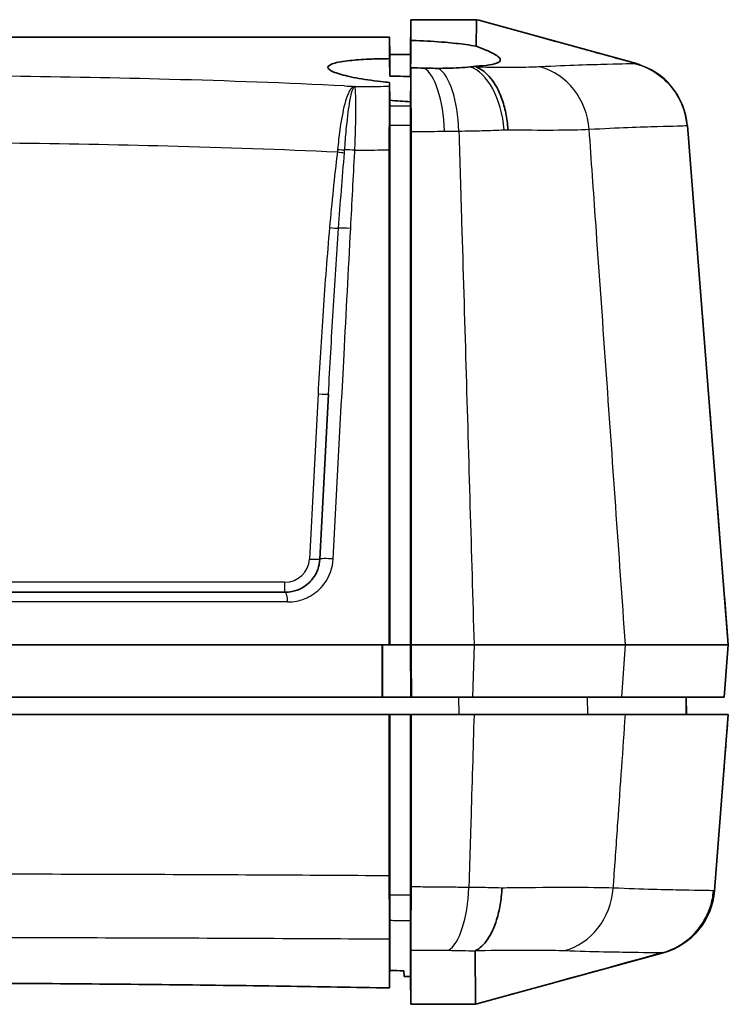
# Model space of a CAD drawing. Units: millimetres. Extents: x 0 to 2180, y 0 to 422.
# Drawn here: x 600 to 620, y 349 to 378 of the extents above; entities that cross this region are included whole.
import ezdxf

# ---------------------------------------------------------------- set-up
doc = ezdxf.new("R2010")
doc.units = ezdxf.units.MM
doc.layers.add('Visible (ISO)', color=7, linetype='Continuous', lineweight=35)
doc.layers.add('Visible Narrow (ISO)', color=7, linetype='Continuous', lineweight=25)

msp = doc.modelspace()

# ---------------------------------------------------------------- linework, layer by layer
at = {"layer": 'Visible (ISO)'}
for p, q in [((611.3278, 376.6822), (611.3366, 377.6822)), ((613.2142, 377.6822), (611.3366, 377.6822)), ((613.2145, 377.6822), (613.2142, 377.6822)), ((613.2799, 377.6641), (613.2145, 377.6822)), ((617.7951, 376.4242), (613.2795, 377.6643)), ((610.7252, 377.1822), (579.634, 377.1822)), ((610.7252, 377.1822), (610.7296, 376.6822)), ((610.7296, 376.0616), (610.7252, 376.5661)), ((610.7296, 376.0616), (610.7296, 376.6822)), ((611.3367, 376.3105), (611.3367, 376.2906)), ((611.3287, 375.0393), (611.3368, 375.9677)), ((610.7252, 375.8843), (610.7296, 375.3763)), ((611.335, 375.6244), (611.3266, 374.6643)), ((610.7296, 375.2015), (610.7296, 375.3763)), ((611.3278, 375.259), (611.3278, 375.2944)), ((611.3278, 375.259), (611.3278, 375.2073)), ((611.3278, 375.259), (611.3278, 375.2073)), ((611.3293, 374.9765), (611.3293, 374.9765)), ((611.3296, 375.0063), (611.3296, 375.0064)), ((610.7296, 374.6584), (610.7296, 359.7822)), ((620.4296, 359.7822), (619.2595, 374.6497)), ((608.9771, 366.9592), (608.7293, 362.2299)), ((582.6286, 361.2822), (607.7306, 361.2822)), ((611.3266, 360.2822), (611.3266, 359.7822)), ((610.7178, 359.7822), (579.6414, 359.7822)), ((610.5266, 358.2822), (610.5266, 359.7822)), ((610.7178, 359.7822), (610.7296, 359.7822)), ((610.7296, 359.7822), (611.3266, 359.7822)), ((611.3266, 359.7822), (611.3428, 359.7822)), ((611.3397, 358.2822), (611.3266, 359.7822)), ((613.1466, 359.7822), (611.3428, 359.7822)), ((613.1467, 359.7822), (617.4832, 359.7822)), ((620.4254, 359.7822), (617.4832, 359.7822)), ((620.3115, 358.2822), (620.4296, 359.7822)), ((620.4254, 359.7822), (620.4296, 359.7822)), ((579.8444, 358.2822), (610.5148, 358.2822)), ((610.5148, 358.2822), (610.5266, 358.2822)), ((610.5266, 358.2822), (611.3397, 358.2822)), ((611.3397, 358.2822), (611.3534, 358.2822)), ((613.1043, 358.2822), (611.3534, 358.2822)), ((613.1043, 358.2822), (617.3768, 358.2822)), ((620.3074, 358.2822), (617.3768, 358.2822)), ((619.2296, 357.7822), (619.2252, 358.2822)), ((620.3074, 358.2822), (620.3115, 358.2822)), ((610.7178, 357.7822), (579.6414, 357.7822)), ((610.7178, 357.7822), (610.7296, 357.7822)), ((611.3266, 357.7822), (610.7296, 357.7822)), ((610.7296, 357.7822), (610.7296, 352.61)), ((611.3266, 357.7822), (611.3428, 357.7822)), ((613.1466, 357.7822), (611.3428, 357.7822)), ((617.4832, 357.7822), (613.1466, 357.7822)), ((620.4254, 357.7822), (617.4832, 357.7822)), ((620.0322, 352.7335), (620.4296, 357.7822)), ((620.4296, 357.7822), (620.4254, 357.7822)), ((611.3266, 352.6056), (611.3347, 351.6796)), ((611.3291, 352.1279), (611.3361, 351.3326)), ((611.33, 352.2165), (611.33, 352.2166)), ((611.3302, 352.1989), (611.3302, 352.199)), ((610.7296, 351.8878), (610.7296, 350.45)), ((618.5679, 350.9599), (613.2264, 349.493)), ((611.1401, 350.2823), (611.1345, 350.4424)), ((611.1401, 350.2823), (611.3278, 350.2823)), ((611.3348, 349.4822), (611.3278, 350.2823)), ((613.1872, 349.4822), (611.3348, 349.4822)), ((613.1874, 349.4822), (613.1872, 349.4822)), ((613.2266, 349.4931), (613.1874, 349.4822))]:
    msp.add_line(p, q, dxfattribs=at)
msp.add_arc((618.0383, 352.8885), 2, 285.35578, 355.5, dxfattribs=at)
for points in [[(611.3366, 377.6822), (611.3366, 377.6413), (611.3366, 377.4495), (611.3366, 377.1081)], [(611.3366, 377.1081), (611.3366, 377.1012), (611.3366, 377.0943), (611.3366, 377.0873)], [(610.7296, 376.6822), (610.9291, 376.6822), (611.1285, 376.6822), (611.3278, 376.6822)], [(611.3278, 376.6822), (611.3278, 376.6409), (611.3278, 376.4468), (611.3278, 376.1009)], [(611.3278, 376.6822), (611.3278, 376.6409), (611.3278, 376.4468), (611.3278, 376.1009)], [(611.3365, 376.1979), (611.3363, 376.1575), (611.3365, 376.1078), (611.3375, 376.0493)], [(611.3367, 376.276), (611.3367, 376.2558), (611.3366, 376.2298), (611.3365, 376.1979)], [(611.7147, 376.2949), (611.5893, 376.2984), (611.4629, 376.3037), (611.3367, 376.3105)], [(611.3367, 376.2906), (611.3367, 376.2861), (611.3367, 376.2813), (611.3367, 376.276)], [(613.1977, 376.3507), (613.147, 376.3439), (613.0941, 376.3376), (613.039, 376.3319)], [(613.1976, 376.3424), (613.1976, 376.3452), (613.1977, 376.348), (613.1977, 376.3507)], [(611.3278, 376.0789), (611.3278, 376.0863), (611.3278, 376.0936), (611.3278, 376.1009)], [(611.3347, 376.0787), (611.3324, 376.0788), (611.3301, 376.0788), (611.3278, 376.0789)], [(611.3375, 376.0493), (611.3366, 375.993), (611.3365, 375.9438), (611.3377, 375.9357)], [(610.7252, 375.8843), (610.7252, 375.8458), (610.7251, 375.8065), (610.7251, 375.7663)], [(610.7296, 375.3763), (610.9244, 375.3574), (611.1255, 375.3421), (611.3281, 375.331)], [(610.731, 374.9702), (610.7305, 375.017), (610.7301, 375.0638), (610.7296, 375.1106)], [(610.7178, 357.7822), (610.7178, 356.2416), (610.7178, 354.701), (610.7178, 353.1604)], [(610.7296, 352.0131), (610.7302, 352.0743), (610.7308, 352.1354), (610.7314, 352.1966)], [(611.3368, 351.2497), (611.3351, 351.1739), (611.3348, 351.1146), (611.3349, 351.0724)], [(611.3349, 351.037), (611.3349, 350.074), (611.3348, 349.5528), (611.3348, 349.4822)], [(611.3349, 351.0724), (611.3349, 351.0588), (611.3349, 351.047), (611.3349, 351.037)], [(610.7296, 350.45), (610.7281, 350.2834), (610.7267, 350.1168), (610.7252, 349.9502)], [(611.1345, 350.4424), (610.9999, 350.4449), (610.8649, 350.4475), (610.7296, 350.45)]]:
    msp.add_open_spline(points, degree=3, dxfattribs=at)
for points, knots in [([(613.2142, 377.6822), (613.214, 377.6544), (613.2136, 377.5568), (613.2117, 377.3048), (613.2108, 377.2019), (613.2088, 377.0307), (613.2081, 376.9771), (613.2072, 376.9204)], [0.00960705, 0.00960705, 0.00960705, 0.00960705, 0.58973077, 0.58973077, 0.88469848, 0.88469848, 1.00790632, 1.00790632, 1.00790632, 1.00790632]), ([(610.7252, 377.1822), (610.7252, 377.1414), (610.7252, 376.9503), (610.7252, 376.5957), (610.7252, 376.581), (610.7252, 376.5661)], [-1.75561956, -1.75561956, -1.75561956, -1.75561956, -0.87805984, -0.87805984, -0.84082712, -0.84082712, -0.84082712, -0.84082712]), ([(611.3278, 376.0789), (611.329, 376.2103), (611.3301, 376.3417), (611.3316, 376.5098), (611.3319, 376.5464), (611.3322, 376.5831), (611.3337, 376.7512), (611.3352, 376.9193), (611.3366, 377.0873)], [0, 0, 0, 0, 0.03942091, 0.03942091, 0.0504298, 0.0504298, 0.0504298, 0.10085345, 0.10085345, 0.10085345, 0.10085345]), ([(611.3366, 377.0873), (611.388, 377.0859), (611.4393, 377.0843), (611.7747, 377.0723), (612.0535, 377.0562), (612.5274, 377.0162), (612.726, 376.9945), (613.014, 376.9541), (613.1146, 376.9378), (613.2072, 376.9204)], [0.51772637, 0.51772637, 0.51772637, 0.51772637, 0.53316162, 0.53316162, 0.61863886, 0.61863886, 0.68764156, 0.68764156, 0.72875883, 0.72875883, 0.72875883, 0.72875883]), ([(613.2072, 376.9204), (613.3435, 376.8716), (613.4629, 376.8243), (613.7202, 376.7082), (613.8258, 376.644), (613.8899, 376.5673), (613.8989, 376.5473), (613.8985, 376.5147), (613.8934, 376.5016), (613.8732, 376.477), (613.8581, 376.4654), (613.8109, 376.44), (613.7748, 376.4268), (613.6477, 376.3933), (613.5367, 376.3764), (613.3374, 376.3588), (613.2699, 376.3542), (613.1977, 376.3507)], [0.04216793, 0.04216793, 0.04216793, 0.04216793, 0.10411112, 0.10411112, 0.20225866, 0.20225866, 0.2401651, 0.2401651, 0.26822043, 0.26822043, 0.29623713, 0.29623713, 0.33421345, 0.33421345, 0.40371155, 0.40371155, 0.43535244, 0.43535244, 0.43535244, 0.43535244]), ([(610.7252, 376.5661), (610.6478, 376.5657), (610.5715, 376.5648), (610.3423, 376.5604), (610.1946, 376.5553), (609.8566, 376.5378), (609.6777, 376.5233), (609.3248, 376.4805), (609.1731, 376.4497), (608.9807, 376.3762), (608.9444, 376.334), (608.9965, 376.2431), (609.0834, 376.1953), (609.3613, 376.1019), (609.5445, 376.0571), (609.9761, 375.9762), (610.2172, 375.9404), (610.5595, 375.9011), (610.6417, 375.8924), (610.7252, 375.8843)], [-0.89636492, -0.89636492, -0.89636492, -0.89636492, -0.87232636, -0.87232636, -0.82290566, -0.82290566, -0.75191073, -0.75191073, -0.65885044, -0.65885044, -0.56371566, -0.56371566, -0.46939506, -0.46939506, -0.37991555, -0.37991555, -0.29536542, -0.29536542, -0.26927618, -0.26927618, -0.26927618, -0.26927618]), ([(611.3367, 376.3105), (611.3352, 376.1411), (611.3337, 375.9718), (611.3323, 375.8025), (611.332, 375.769), (611.3317, 375.7355), (611.3302, 375.5662), (611.329, 375.4303), (611.3278, 375.2944)], [-0.02018678, -0.02018678, -0.02018678, -0.02018678, 0.0306167, 0.0306167, 0.0306167, 0.0406595, 0.0406595, 0.08143238, 0.08143238, 0.08143238, 0.08143238]), ([(612.1322, 376.2885), (612.0645, 376.2885), (611.9959, 376.289), (611.8565, 376.2912), (611.7859, 376.2928), (611.7147, 376.2949)], [0, 0, 0, 0, 0.021384633, 0.021384633, 0.042992201, 0.042992201, 0.042992201, 0.042992201]), ([(613.039, 376.3319), (612.8393, 376.3111), (612.6129, 376.2969), (612.2905, 376.2895), (612.2119, 376.2886), (612.1322, 376.2885)], [0, 0, 0, 0, 0.080488, 0.080488, 0.10575437, 0.10575437, 0.10575437, 0.10575437]), ([(613.2227, 376.3215), (613.2161, 376.3242), (613.2109, 376.3269), (613.2001, 376.3342), (613.1975, 376.3385), (613.1976, 376.3424)], [0.707533181, 0.707533181, 0.707533181, 0.707533181, 0.71702659, 0.71702659, 0.733786338, 0.733786338, 0.733786338, 0.733786338]), ([(614.1169, 374.5311), (614.1167, 374.535), (614.1164, 374.5389), (614.1062, 374.7011), (614.0856, 374.8573), (614.0242, 375.1588), (613.9835, 375.3029), (613.8522, 375.6582), (613.7475, 375.8498), (613.5036, 376.1529), (613.3667, 376.2617), (613.2227, 376.3215)], [-0.25285149, -0.25285149, -0.25285149, -0.25285149, -0.25168045, -0.25168045, -0.20399914, -0.20399914, -0.15632141, -0.15632141, -0.07814059, -0.07814059, 0, 0, 0, 0]), ([(617.8975, 376.3931), (617.8975, 376.3931), (617.8975, 376.3931), (617.8974, 376.3932), (617.8971, 376.3932), (617.8962, 376.3935), (617.8953, 376.3938), (617.8899, 376.3956), (617.8823, 376.3981), (617.8541, 376.4071), (617.8286, 376.415), (617.7951, 376.4242)], [0.072973498, 0.072973498, 0.072973498, 0.072973498, 0.074619362, 0.074619362, 0.078918508, 0.078918508, 0.086500101, 0.086500101, 0.109756993, 0.109756993, 0.145936913, 0.145936913, 0.145936913, 0.145936913]), ([(611.3345, 376.0541), (611.1968, 376.0581), (611.0592, 376.0606), (610.8582, 376.0619), (610.7935, 376.0619), (610.7296, 376.0616)], [-0.952176197, -0.952176197, -0.952176197, -0.952176197, -0.910819636, -0.910819636, -0.890962346, -0.890962346, -0.890962346, -0.890962346]), ([(611.3377, 375.9357), (611.3372, 375.8797), (611.3367, 375.8181), (611.3357, 375.7106), (611.3354, 375.6684), (611.335, 375.6244)], [0.056653333, 0.056653333, 0.056653333, 0.056653333, 0.086284257, 0.086284257, 0.10419673, 0.10419673, 0.10419673, 0.10419673]), ([(610.7271, 375.3614), (610.7266, 375.4466), (610.7261, 375.5204), (610.7254, 375.6685), (610.7251, 375.7303), (610.7251, 375.7663)], [0.01641902, 0.01641902, 0.01641902, 0.01641902, 0.05870049, 0.05870049, 0.11809227, 0.11809227, 0.11809227, 0.11809227]), ([(611.335, 375.6244), (611.3361, 375.5544), (611.3371, 375.4799), (611.3396, 375.2638), (611.3408, 375.1152), (611.3424, 374.8032), (611.3428, 374.6414), (611.3428, 374.4769)], [0.14066905, 0.14066905, 0.14066905, 0.14066905, 0.16913921, 0.16913921, 0.21904386, 0.21904386, 0.26864386, 0.26864386, 0.26864386, 0.26864386]), ([(610.7177, 373.9535), (610.7177, 374.2001), (610.7184, 374.4396), (610.7208, 374.8476), (610.7224, 375.0181), (610.7251, 375.2371), (610.7261, 375.302), (610.7271, 375.3614)], [0, 0, 0, 0, 0.07423428, 0.07423428, 0.13712511, 0.13712511, 0.16670851, 0.16670851, 0.16670851, 0.16670851]), ([(610.731, 374.9702), (610.7307, 374.9997), (610.7306, 375.027), (610.7301, 375.0899), (610.7299, 375.1218), (610.7297, 375.1724), (610.7296, 375.1907), (610.7296, 375.2015)], [0.034112104, 0.034112104, 0.034112104, 0.034112104, 0.045376026, 0.045376026, 0.062623784, 0.062623784, 0.080063, 0.080063, 0.080063, 0.080063]), ([(611.3287, 375.0393), (611.3287, 375.0452), (611.3286, 375.051), (611.3283, 375.0949), (611.3281, 375.127), (611.3279, 375.1779), (611.3278, 375.1963), (611.3278, 375.2073)], [0.042700609, 0.042700609, 0.042700609, 0.042700609, 0.045256996, 0.045256996, 0.062589885, 0.062589885, 0.080131315, 0.080131315, 0.080131315, 0.080131315]), ([(611.3287, 375.0393), (611.3287, 375.0452), (611.3286, 375.051), (611.3283, 375.0949), (611.3281, 375.127), (611.3279, 375.1779), (611.3278, 375.1963), (611.3278, 375.2073)], [0.042700609, 0.042700609, 0.042700609, 0.042700609, 0.045256996, 0.045256996, 0.062589885, 0.062589885, 0.080131315, 0.080131315, 0.080131315, 0.080131315]), ([(610.7296, 374.6584), (610.7296, 374.7323), (610.7298, 374.804), (610.7304, 374.9056), (610.7307, 374.9391), (610.731, 374.9702)], [0, 0, 0, 0, 0.022223681, 0.022223681, 0.03416471, 0.03416471, 0.03416471, 0.03416471]), ([(611.3266, 374.6643), (611.3266, 374.7378), (611.3268, 374.8091), (611.3276, 374.9364), (611.3281, 374.9918), (611.3287, 375.0393)], [0, 0, 0, 0, 0.022129757, 0.022129757, 0.042783668, 0.042783668, 0.042783668, 0.042783668]), ([(611.3266, 374.6643), (611.3266, 374.7378), (611.3268, 374.8091), (611.3276, 374.9364), (611.3281, 374.9918), (611.3287, 375.0393)], [0, 0, 0, 0, 0.022129757, 0.022129757, 0.042783668, 0.042783668, 0.042783668, 0.042783668]), ([(611.3266, 374.6643), (611.3266, 372.4409), (611.3266, 370.2155), (611.3266, 366.6058), (611.3266, 365.2206), (611.3266, 362.484), (611.3266, 361.1301), (611.3266, 359.7822)], [0.1489497, 0.1489497, 0.1489497, 0.1489497, 0.8179367, 0.8179367, 1.2344997, 1.2344997, 1.6409363, 1.6409363, 1.6409363, 1.6409363]), ([(611.3266, 374.6643), (611.3266, 372.4409), (611.3266, 370.2155), (611.3266, 366.6058), (611.3266, 365.2206), (611.3266, 362.651), (611.3266, 361.4647), (611.3266, 360.2822)], [0.1489497, 0.1489497, 0.1489497, 0.1489497, 0.8179367, 0.8179367, 1.2344997, 1.2344997, 1.5907064, 1.5907064, 1.5907064, 1.5907064]), ([(611.3428, 374.4769), (611.3428, 372.7106), (611.3428, 370.9451), (611.3428, 366.2156), (611.3428, 363.2441), (611.3428, 360.2818), (611.3428, 360.1152), (611.3428, 359.9487), (611.3428, 359.7822)], [-1.5457416, -1.5457416, -1.5457416, -1.5457416, -1.0161852, -1.0161852, -0.1252765, -0.1252765, -0.1252765, -0.0751876, -0.0751876, -0.0751876, -0.0751876]), ([(610.7177, 373.9535), (610.7177, 372.6125), (610.7177, 371.2722), (610.7178, 368.2285), (610.7178, 366.5239), (610.7178, 363.1397), (610.7178, 361.4571), (610.7178, 359.7822)], [0.6030927, 0.6030927, 0.6030927, 0.6030927, 1.006957, 1.006957, 1.5210493, 1.5210493, 2.027601, 2.027601, 2.027601, 2.027601]), ([(608.7293, 362.2299), (608.7188, 362.0311), (608.6476, 361.8382), (608.4477, 361.5716), (608.3421, 361.4791), (608.1309, 361.3598), (608.031, 361.3226), (607.8629, 361.2888), (607.7969, 361.2822), (607.7306, 361.2822)], [-0.20294348, -0.20294348, -0.20294348, -0.20294348, -0.12494051, -0.12494051, -0.06941139, -0.06941139, -0.02669669, -0.02669669, 0, 0, 0, 0]), ([(610.5148, 359.7822), (610.5148, 359.5323), (610.5148, 359.282), (610.5148, 358.7813), (610.5148, 358.5315), (610.5148, 358.2822)], [0.00150847, 0.00150847, 0.00150847, 0.00150847, 0.07671862, 0.07671862, 0.15176006, 0.15176006, 0.15176006, 0.15176006]), ([(611.3534, 358.2822), (611.3526, 358.3886), (611.3519, 358.4949), (611.3483, 358.9949), (611.3456, 359.3886), (611.3428, 359.7822)], [0.07527628, 0.07527628, 0.07527628, 0.07527628, 0.10729852, 0.10729852, 0.2258285, 0.2258285, 0.2258285, 0.2258285]), ([(611.3266, 357.7822), (611.3266, 356.6384), (611.3266, 355.4946), (611.3266, 353.7696), (611.3266, 353.1877), (611.3266, 352.6056)], [0, 0, 0, 0, 0.34432475, 0.34432475, 0.51931331, 0.51931331, 0.51931331, 0.51931331]), ([(611.3266, 357.7822), (611.3266, 356.6384), (611.3266, 355.4946), (611.3266, 353.7696), (611.3266, 353.1877), (611.3266, 352.6056)], [0, 0, 0, 0, 0.34432475, 0.34432475, 0.51931331, 0.51931331, 0.51931331, 0.51931331]), ([(611.3428, 357.7822), (611.3428, 356.1441), (611.3428, 354.506), (611.3428, 352.86), (611.3428, 352.8522), (611.3428, 352.8444)], [-0.98613063, -0.98613063, -0.98613063, -0.98613063, -0.49350684, -0.49350684, -0.49114775, -0.49114775, -0.49114775, -0.49114775]), ([(610.7271, 351.7572), (610.7255, 351.851), (610.724, 351.9583), (610.7212, 352.2313), (610.7199, 352.403), (610.7182, 352.7704), (610.7178, 352.9633), (610.7178, 353.1604)], [0.0371277, 0.0371277, 0.0371277, 0.0371277, 0.08380132, 0.08380132, 0.14385806, 0.14385806, 0.20326478, 0.20326478, 0.20326478, 0.20326478]), ([(611.3428, 352.8444), (611.3428, 352.596), (611.3418, 352.3547), (611.3387, 351.9675), (611.3369, 351.8154), (611.3347, 351.6796)], [0, 0, 0, 0, 0.07475537, 0.07475537, 0.13017488, 0.13017488, 0.13017488, 0.13017488]), ([(613.9463, 352.8114), (613.9461, 352.8074), (613.946, 352.8035), (613.938, 352.6413), (613.9212, 352.4854), (613.8701, 352.1843), (613.836, 352.0402), (613.7252, 351.6851), (613.6364, 351.4935), (613.4288, 351.1903), (613.312, 351.0815), (613.1888, 351.0216)], [-0.25270659, -0.25270659, -0.25270659, -0.25270659, -0.25151063, -0.25151063, -0.20389491, -0.20389491, -0.15627683, -0.15627683, -0.07812665, -0.07812665, 0, 0, 0, 0]), ([(610.7314, 352.1966), (610.7312, 352.2138), (610.7311, 352.2315), (610.7305, 352.3038), (610.7302, 352.3618), (610.7297, 352.4833), (610.7296, 352.5462), (610.7296, 352.61)], [0.061187713, 0.061187713, 0.061187713, 0.061187713, 0.067765157, 0.067765157, 0.087184433, 0.087184433, 0.106443327, 0.106443327, 0.106443327, 0.106443327]), ([(611.3291, 352.1279), (611.3287, 352.1635), (611.3283, 352.2023), (611.3275, 352.298), (611.3272, 352.3562), (611.3267, 352.4783), (611.3266, 352.5414), (611.3266, 352.6056)], [0.018132523, 0.018132523, 0.018132523, 0.018132523, 0.033124779, 0.033124779, 0.052642051, 0.052642051, 0.071983474, 0.071983474, 0.071983474, 0.071983474]), ([(611.3291, 352.1279), (611.3287, 352.1635), (611.3283, 352.2023), (611.3275, 352.298), (611.3272, 352.3562), (611.3267, 352.4783), (611.3266, 352.5414), (611.3266, 352.6056)], [0.018132523, 0.018132523, 0.018132523, 0.018132523, 0.033124779, 0.033124779, 0.052642051, 0.052642051, 0.071983474, 0.071983474, 0.071983474, 0.071983474]), ([(610.7296, 351.8878), (610.7296, 351.9101), (610.7298, 351.954), (610.7305, 352.067), (610.7309, 352.1272), (610.7314, 352.1966)], [0, 0, 0, 0, 0.034454202, 0.034454202, 0.060939269, 0.060939269, 0.060939269, 0.060939269]), ([(611.3278, 351.8835), (611.3278, 351.9061), (611.328, 351.9506), (611.3286, 352.048), (611.3288, 352.0858), (611.3291, 352.1279)], [0, 0, 0, 0, 0.03473274, 0.03473274, 0.05240407, 0.05240407, 0.05240407, 0.05240407]), ([(611.3278, 351.8835), (611.3278, 351.9061), (611.328, 351.9506), (611.3286, 352.048), (611.3288, 352.0858), (611.3291, 352.1279)], [0, 0, 0, 0, 0.03473274, 0.03473274, 0.05240407, 0.05240407, 0.05240407, 0.05240407]), ([(610.7251, 351.3532), (610.7251, 351.3904), (610.7254, 351.4525), (610.7261, 351.5998), (610.7265, 351.673), (610.7271, 351.7572)], [0, 0, 0, 0, 0.058303958, 0.058303958, 0.099936422, 0.099936422, 0.099936422, 0.099936422]), ([(611.3278, 351.8835), (611.3278, 351.4479), (611.3278, 351.1), (611.3278, 350.5091), (611.3278, 350.3226), (611.3278, 350.2823)], [-1.5265018, -1.5265018, -1.5265018, -1.5265018, -0.8568523, -0.8568523, -0.0007118, -0.0007118, -0.0007118, -0.0007118]), ([(611.3278, 351.8835), (611.3278, 351.4479), (611.3278, 351.1), (611.3278, 350.5091), (611.3278, 350.3226), (611.3278, 350.2823)], [-1.5265018, -1.5265018, -1.5265018, -1.5265018, -0.8568523, -0.8568523, -0.0007118, -0.0007118, -0.0007118, -0.0007118]), ([(611.3347, 351.6796), (611.3352, 351.628), (611.3356, 351.5787), (611.3365, 351.4788), (611.3369, 351.4291), (611.3373, 351.3833)], [0.130555216, 0.130555216, 0.130555216, 0.130555216, 0.151778086, 0.151778086, 0.176048191, 0.176048191, 0.176048191, 0.176048191]), ([(611.3373, 351.3833), (611.337, 351.381), (611.3367, 351.3764), (611.3359, 351.3505), (611.336, 351.3027), (611.3368, 351.2497)], [0, 0, 0, 0, 0.0012051036, 0.0012051036, 0.0051702335, 0.0051702335, 0.0051702335, 0.0051702335]), ([(610.7251, 351.3532), (610.7252, 350.9393), (610.7252, 350.606), (610.7252, 350.1807), (610.7252, 350.046), (610.7252, 349.9502)], [-1.5271946, -1.5271946, -1.5271946, -1.5271946, -0.8775614, -0.8775614, -0.4298539, -0.4298539, -0.4298539, -0.4298539]), ([(613.1757, 351.0089), (613.1757, 351.012), (613.178, 351.0154), (613.1854, 351.0198), (613.187, 351.0207), (613.1888, 351.0216)], [0, 0, 0, 0, 0.004770697, 0.004770697, 0.0059172618, 0.0059172618, 0.0059172618, 0.0059172618]), ([(613.1757, 351.0089), (613.1789, 350.5942), (613.1831, 350.2628), (613.1868, 349.6995), (613.187, 349.5214), (613.1872, 349.4822)], [-1.4733818, -1.4733818, -1.4733818, -1.4733818, -0.8337687, -0.8337687, -0.0161365, -0.0161365, -0.0161365, -0.0161365]), ([(610.7252, 349.9502), (609.7337, 349.9685), (608.7232, 349.9857), (605.3982, 350.0358), (603.0282, 350.0618), (596.076, 350.1065), (591.4512, 350.0987), (584.4455, 350.03), (581.9877, 349.9937), (579.634, 349.9502)], [-3.4790824, -3.4790824, -3.4790824, -3.4790824, -3.1527987, -3.1527987, -2.4226159, -2.4226159, -1.0457305, -1.0457305, -0.2702637, -0.2702637, -0.2702637, -0.2702637])]:
    msp.add_open_spline(points, degree=3, knots=knots, dxfattribs=at)
at = {"layer": 'Visible Narrow (ISO)'}
for p, q in [((611.3366, 377.1081), (611.3278, 376.1009)), ((611.3367, 376.276), (611.3278, 375.259)), ((611.3365, 376.1979), (611.3278, 375.2073)), ((608.6775, 366.9644), (608.4297, 362.2351)), ((607.7306, 361.5717), (582.6286, 361.5717)), ((607.7306, 361.2822), (607.7306, 361.5717)), ((607.8063, 361.0058), (582.5529, 361.0058)), ((613.1467, 359.7822), (613.1043, 358.2822)), ((617.3768, 358.2822), (617.4832, 359.7822)), ((620.4254, 359.7822), (620.3074, 358.2822)), ((612.7155, 357.7822), (612.7139, 358.2822)), ((616.4015, 357.7822), (616.3976, 358.2822)), ((619.226, 357.7822), (619.2217, 358.2822)), ((611.3278, 351.8835), (611.3349, 351.0724))]:
    msp.add_line(p, q, dxfattribs=at)
msp.add_arc((607.7306, 362.2717), 0.7, 270, 357, dxfattribs=at)
for centre, major_axis, ratio, start_param, end_param in [((611.6035, 374.3311), (-0.0253, 1.9998), 0.3514217, 4.7864839, 6.088388), ((611.9986, 374.3362), (-0.0264, 1.9998), 0.3598861, 4.7861854, 6.0599511), ((612.9184, 374.3691), (-0.122, 1.9963), 0.5502017, 4.7575788, 6.0632549), ((614.6467, 374.3854), (-0.1362, 1.9954), 0.9023058, 4.7294569, 5.9879743), ((617.2632, 374.4922), (0.0288, 1.9998), 0.9994746, 4.8053236, 6.0302505), ((617.2657, 374.4928), (1.9938, 0.1569), 0.9999707, 0, 1.225126), ((609.7121, 376.0524), (0.1028, -0.2818), 0.8721491, 5.8332101, 5.9076436), ((609.7231, 375.4623), (-0.2996, 0.0157), 0.9836883, 4.7151801, 4.7822974), ((609.2393, 373.9851), (-0.2989, 0.0251), 0.0693139, 1.5749898, 2.316395), ((609.6424, 373.9205), (-0.2996, 0.0157), 0.098168, 4.4158201, 5.4553449), ((609.2312, 373.9059), (-0.2978, 0.036), 0.0346479, 1.5749822, 2.327291), ((609.0078, 371.7379), (0.2988, -0.0266), 0.0347619, 4.7154869, 5.7616296), ((609.525, 371.6814), (-0.2996, 0.0157), 0.0978703, 4.4194431, 5.7592048), ((608.6775, 366.9749), (0.2996, -0.0157), 0.0348517, 4.7142155, 6.2831853), ((608.4297, 362.2456), (0.2996, -0.0157), 0.0348517, 4.7142155, 6.2831853), ((609.0288, 362.2142), (-0.2996, 0.0157), 0.0966567, 4.434435, 6.2831853), ((607.7306, 360.9822), (0, 0.3), 0.2530214, 4.7909288, 6.2831853), ((612.2819, 352.9863), (-0.0205, -1.9999), 0.3598543, 0.2085522, 1.4959365), ((615.3375, 352.9678), (-0.0968, -1.9977), 0.9020692, 0.2760657, 1.5359444), ((618.0355, 352.8911), (-0.0018, -2), 0.9994764, 0.2679416, 1.493175), ((618.0384, 352.8904), (1.9938, -0.1569), 0.9999695, 5.0577972, 6.2831853)]:
    msp.add_ellipse(centre, major_axis=major_axis, ratio=ratio, start_param=start_param, end_param=end_param, dxfattribs=at)
for points, knots in [([(617.7741, 376.4219), (617.1834, 376.5852), (616.5927, 376.7485), (615.0949, 377.1625), (614.1872, 377.4134), (613.2799, 377.6641)], [0.16056727, 0.16056727, 0.16056727, 0.16056727, 0.34821735, 0.34821735, 0.6365028, 0.6365028, 0.6365028, 0.6365028]), ([(614.9436, 376.3257), (614.7536, 376.318), (614.518, 376.3136), (613.9473, 376.3114), (613.601, 376.3143), (613.2227, 376.3215)], [0.01998625, 0.01998625, 0.01998625, 0.01998625, 0.13271392, 0.13271392, 0.26197535, 0.26197535, 0.26197535, 0.26197535]), ([(617.7741, 376.4219), (617.6843, 376.4172), (617.4112, 376.4115), (616.5013, 376.3892), (615.8688, 376.3764), (615.0403, 376.3302)], [-1.0738119, -1.0738119, -1.0738119, -1.0738119, -0.5370259, -0.5370259, 0, 0, 0, 0]), ([(617.7912, 376.4212), (617.7891, 376.4212), (617.7867, 376.4212), (617.7815, 376.4213), (617.7787, 376.4214), (617.7757, 376.4215)], [-0.040655186, -0.040655186, -0.040655186, -0.040655186, -0.020327593, -0.020327593, -0.000255235, -0.000255235, -0.000255235, -0.000255235]), ([(617.7757, 376.4215), (618.0265, 376.3526), (618.2616, 376.2353), (618.6735, 375.9172), (618.8465, 375.7193), (619.0501, 375.3668), (619.1093, 375.232), (619.1972, 374.9518), (619.2256, 374.8073), (619.2382, 374.6572), (619.2385, 374.6534), (619.2388, 374.6497)], [-0.24435078, -0.24435078, -0.24435078, -0.24435078, -0.16622198, -0.16622198, -0.0880928, -0.0880928, -0.04404645, -0.04404645, 0, 0, 0.00113753, 0.00113753, 0.00113753, 0.00113753]), ([(617.7936, 376.4218), (617.7936, 376.4216), (617.7934, 376.4214), (617.7927, 376.4212), (617.792, 376.4212), (617.7912, 376.4212)], [0, 0, 0, 0, 0.007890907, 0.007890907, 0.015781814, 0.015781814, 0.015781814, 0.015781814]), ([(609.4397, 375.7862), (607.764, 375.8693), (606.092, 375.9284), (601.3892, 376.0534), (598.3621, 376.0867), (595.3349, 376.0879), (592.7117, 376.089), (590.0886, 376.0653), (585.2848, 375.9628), (583.1053, 375.8946), (580.9195, 375.7862)], [-2.9680013, -2.9680013, -2.9680013, -2.9680013, -2.4701508, -2.4701508, -1.5663561, -1.5663561, -1.5663561, -0.783178, -0.783178, -0.1337953, -0.1337953, -0.1337953, -0.1337953]), ([(609.6978, 375.7596), (609.6495, 375.7445), (609.6324, 375.7202), (609.5868, 375.6607), (609.5664, 375.6244), (609.5083, 375.499), (609.4734, 375.3929), (609.3868, 375.0614), (609.3396, 374.8032), (609.2767, 374.3415), (609.2558, 374.154), (609.2388, 373.9643)], [0, 0, 0, 0, 0.03169407, 0.03169407, 0.06389059, 0.06389059, 0.12778117, 0.12778117, 0.23316112, 0.23316112, 0.29902359, 0.29902359, 0.29902359, 0.29902359]), ([(609.4408, 373.9528), (609.4545, 374.1478), (609.47, 374.3398), (609.5138, 374.8094), (609.5442, 375.0685), (609.596, 375.3976), (609.6162, 375.5021), (609.6484, 375.625), (609.6595, 375.6604), (609.6839, 375.7185), (609.693, 375.742), (609.7176, 375.7573)], [-0.29902359, -0.29902359, -0.29902359, -0.29902359, -0.23316112, -0.23316112, -0.12778117, -0.12778117, -0.06389059, -0.06389059, -0.03169407, -0.03169407, 0, 0, 0, 0]), ([(609.7384, 375.7711), (609.7316, 375.7694), (609.7249, 375.7676), (609.7113, 375.7638), (609.7046, 375.7617), (609.6978, 375.7596)], [-0.008873528, -0.008873528, -0.008873528, -0.008873528, -0.004436764, -0.004436764, 0, 0, 0, 0]), ([(609.7176, 375.7573), (609.7211, 375.7597), (609.7245, 375.7621), (609.7315, 375.7667), (609.7349, 375.769), (609.7384, 375.7711)], [0, 0, 0, 0, 0.004436764, 0.004436764, 0.008873528, 0.008873528, 0.008873528, 0.008873528]), ([(609.7314, 373.9441), (609.7391, 374.1356), (609.7454, 374.3241), (609.7579, 374.786), (609.7615, 375.0417), (609.7598, 375.5086), (609.7517, 375.686), (609.7378, 375.757)], [-0.22884073, -0.22884073, -0.22884073, -0.22884073, -0.17970042, -0.17970042, -0.10107592, -0.10107592, 0, 0, 0, 0]), ([(610.7251, 375.7663), (610.6091, 375.7652), (610.4929, 375.764), (610.2385, 375.7616), (610.1002, 375.7603), (609.9617, 375.759), (609.8871, 375.7583), (609.8124, 375.7577), (609.7378, 375.757)], [-3.15394597, -3.15394597, -3.15394597, -3.15394597, -3.11736474, -3.11736474, -3.07393686, -3.07393686, -3.07393686, -3.050558, -3.050558, -3.050558, -3.050558]), ([(611.3278, 375.2073), (611.3159, 375.2072), (611.3039, 375.2071), (611.2004, 375.206), (611.1087, 375.2051), (611.0169, 375.2042), (610.9689, 375.2038), (610.9209, 375.2033), (610.8252, 375.2024), (610.7774, 375.202), (610.7296, 375.2015)], [0.053332251, 0.053332251, 0.053332251, 0.053332251, 0.057132319, 0.057132319, 0.086273295, 0.086273295, 0.086273295, 0.10149952, 0.10149952, 0.116642077, 0.116642077, 0.116642077, 0.116642077]), ([(610.7296, 374.6584), (610.7836, 374.659), (610.8375, 374.6595), (610.8915, 374.66), (610.94, 374.6605), (610.9885, 374.6609), (611.0855, 374.6619), (611.134, 374.6623), (611.1824, 374.6628), (611.2305, 374.6633), (611.2786, 374.6638), (611.3266, 374.6643)], [-0.133636105, -0.133636105, -0.133636105, -0.133636105, -0.116725745, -0.116725745, -0.116725745, -0.10149952, -0.10149952, -0.086273295, -0.086273295, -0.086273295, -0.071160302, -0.071160302, -0.071160302, -0.071160302]), ([(612.7144, 374.4931), (612.9415, 374.4953), (613.1639, 374.4992), (613.5967, 374.5103), (613.8071, 374.5175), (614.0101, 374.5263)], [-0.10373475, -0.10373475, -0.10373475, -0.10373475, -0.05186738, -0.05186738, 0, 0, 0, 0]), ([(614.1169, 374.5311), (614.5933, 374.524), (615.0289, 374.5212), (615.8259, 374.5239), (616.1762, 374.5295), (616.4446, 374.5424)], [-0.25545459, -0.25545459, -0.25545459, -0.25545459, -0.13271392, -0.13271392, 0, 0, 0, 0]), ([(616.4446, 374.5424), (617.272, 374.5949), (617.9283, 374.6104), (618.8662, 374.6369), (619.1486, 374.6438), (619.2388, 374.6497)], [0, 0, 0, 0, 0.5370259, 0.5370259, 1.0732903, 1.0732903, 1.0732903, 1.0732903]), ([(617.4832, 359.7822), (617.3903, 361.1032), (617.2974, 362.4239), (617.11, 365.0876), (617.0155, 366.4305), (616.921, 367.7733), (616.8246, 369.1437), (616.7281, 370.5141), (616.5693, 372.7704), (616.5069, 373.6564), (616.4446, 374.5424)], [0.0066324, 0.0066324, 0.0066324, 0.0066324, 0.4052665, 0.4052665, 0.810533, 0.810533, 0.810533, 1.2241163, 1.2241163, 1.4914984, 1.4914984, 1.4914984, 1.4914984]), ([(619.2388, 374.6497), (619.2422, 374.6495), (619.2452, 374.6494), (619.2509, 374.6492), (619.2536, 374.6492), (619.2559, 374.6491)], [0.000766279, 0.000766279, 0.000766279, 0.000766279, 0.020327593, 0.020327593, 0.040655186, 0.040655186, 0.040655186, 0.040655186]), ([(619.2559, 374.6491), (619.2571, 374.6491), (619.258, 374.6492), (619.2592, 374.6494), (619.2595, 374.6495), (619.2595, 374.6497)], [-0.015781814, -0.015781814, -0.015781814, -0.015781814, -0.007890907, -0.007890907, 0, 0, 0, 0]), ([(619.2559, 374.6491), (619.3258, 373.7605), (619.3957, 372.8719), (619.5723, 370.6276), (619.6789, 369.2719), (619.7856, 367.9162), (619.8922, 366.5605), (619.9989, 365.2048), (620.2121, 362.4935), (620.3188, 361.138), (620.4254, 359.7822)], [-1.4956183, -1.4956183, -1.4956183, -1.4956183, -1.2274338, -1.2274338, -0.8182866, -0.8182866, -0.8182866, -0.4091433, -0.4091433, -0.000013, -0.000013, -0.000013, -0.000013]), ([(611.3428, 374.4769), (611.5302, 374.479), (611.7172, 374.4811), (611.9038, 374.4833), (612.0369, 374.4848), (612.1698, 374.4864), (612.3025, 374.488)], [-0.057165165, -0.057165165, -0.057165165, -0.057165165, 0, 0, 0, 0.040784056, 0.040784056, 0.040784056, 0.040784056]), ([(612.3025, 374.488), (612.3713, 374.4889), (612.44, 374.4897), (612.5773, 374.4914), (612.6459, 374.4923), (612.7144, 374.4931)], [-0.042276966, -0.042276966, -0.042276966, -0.042276966, -0.021138483, -0.021138483, 0, 0, 0, 0]), ([(612.7144, 374.4931), (612.7399, 373.6236), (612.7655, 372.754), (612.8312, 370.5141), (612.8715, 369.1437), (612.9117, 367.7733), (612.9512, 366.4305), (612.9907, 365.0876), (613.0689, 362.4239), (613.1078, 361.1032), (613.1466, 359.7822)], [-1.4865481, -1.4865481, -1.4865481, -1.4865481, -1.2241163, -1.2241163, -0.810533, -0.810533, -0.810533, -0.4052665, -0.4052665, -0.0066324, -0.0066324, -0.0066324, -0.0066324]), ([(581.128, 373.8954), (583.2518, 373.9955), (585.3772, 374.0596), (590.1129, 374.1573), (592.7236, 374.1802), (595.3342, 374.1792), (598.3468, 374.1781), (601.3595, 374.1458), (605.9917, 374.0268), (607.6119, 373.9717), (609.2312, 373.8954)], [0.1453307, 0.1453307, 0.1453307, 0.1453307, 0.783178, 0.783178, 1.5663561, 1.5663561, 1.5663561, 2.4701508, 2.4701508, 2.9564658, 2.9564658, 2.9564658, 2.9564658]), ([(609.2388, 373.9643), (609.2378, 373.9528), (609.2366, 373.9413), (609.2341, 373.9184), (609.2327, 373.9069), (609.2312, 373.8954)], [0, 0, 0, 0, 0.003986243, 0.003986243, 0.007972486, 0.007972486, 0.007972486, 0.007972486]), ([(609.4347, 373.8737), (609.4358, 373.8869), (609.4369, 373.9001), (609.439, 373.9264), (609.4399, 373.9396), (609.4408, 373.9528)], [-0.007972486, -0.007972486, -0.007972486, -0.007972486, -0.003986243, -0.003986243, 0, 0, 0, 0]), ([(609.613, 371.7049), (609.6516, 372.4352), (609.6902, 373.1654), (609.7297, 373.9118), (609.7305, 373.9279), (609.7314, 373.9441)], [0, 0, 0, 0, 0.22042976, 0.22042976, 0.22530703, 0.22530703, 0.22530703, 0.22530703]), ([(609.7314, 373.9441), (609.9839, 373.9464), (610.2357, 373.9487), (610.4868, 373.9512), (610.5639, 373.9519), (610.6408, 373.9527), (610.7177, 373.9535)], [2.997814156, 2.997814156, 2.997814156, 2.997814156, 3.073936862, 3.073936862, 3.073936862, 3.09728409, 3.09728409, 3.09728409, 3.09728409]), ([(609.2312, 373.8954), (609.1874, 373.5332), (609.1477, 373.1704), (609.0739, 372.4476), (609.0398, 372.0876), (609.0078, 371.7275)], [0, 0, 0, 0, 0.10954121, 0.10954121, 0.2180871, 0.2180871, 0.2180871, 0.2180871]), ([(609.2664, 371.7097), (609.2918, 372.0691), (609.3183, 372.4283), (609.374, 373.1498), (609.4033, 373.5119), (609.4347, 373.8737)], [-0.2180871, -0.2180871, -0.2180871, -0.2180871, -0.10954121, -0.10954121, 0, 0, 0, 0]), ([(609.0078, 371.7275), (608.9371, 370.9348), (608.8759, 370.1413), (608.7669, 368.5535), (608.7192, 367.7591), (608.6775, 366.9644)], [-0.47776267, -0.47776267, -0.47776267, -0.47776267, -0.23888133, -0.23888133, 0, 0, 0, 0]), ([(608.9771, 366.9592), (609.0186, 367.7515), (609.0632, 368.5436), (609.1591, 370.1272), (609.2104, 370.9187), (609.2664, 371.7097)], [0, 0, 0, 0, 0.23888133, 0.23888133, 0.47776267, 0.47776267, 0.47776267, 0.47776267]), ([(609.1125, 362.2377), (609.2156, 364.1889), (609.3188, 366.1401), (609.4856, 369.2958), (609.5493, 370.5004), (609.613, 371.7049)], [-1.17784445, -1.17784445, -1.17784445, -1.17784445, -0.58892223, -0.58892223, -0.22530703, -0.22530703, -0.22530703, -0.22530703]), ([(607.8063, 361.0058), (607.8929, 361.0058), (607.9793, 361.0143), (608.1992, 361.0582), (608.3298, 361.1066), (608.606, 361.2618), (608.7442, 361.3819), (609.0056, 361.7285), (609.0988, 361.9793), (609.1125, 362.2377)], [0, 0, 0, 0, 0.02669669, 0.02669669, 0.06941139, 0.06941139, 0.12494051, 0.12494051, 0.20294348, 0.20294348, 0.20294348, 0.20294348]), ([(613.1466, 357.7822), (613.1314, 357.2773), (613.1163, 356.7724), (613.0853, 355.7407), (613.0695, 355.2138), (613.0537, 354.687), (613.0371, 354.1313), (613.0204, 353.5755), (613.0019, 352.9564), (613, 352.8929), (612.9981, 352.8294)], [0.00663211, 0.00663211, 0.00663211, 0.00663211, 0.15899094, 0.15899094, 0.31798187, 0.31798187, 0.31798187, 0.48567793, 0.48567793, 0.5048349, 0.5048349, 0.5048349, 0.5048349]), ([(617.135, 352.8109), (617.1399, 352.8805), (617.1448, 352.9502), (617.1886, 353.5755), (617.2275, 354.1313), (617.2665, 354.687), (617.3034, 355.2138), (617.3403, 355.7407), (617.4125, 356.7724), (617.4479, 357.2773), (617.4832, 357.7822)], [-0.50669847, -0.50669847, -0.50669847, -0.50669847, -0.48567793, -0.48567793, -0.31798187, -0.31798187, -0.31798187, -0.15899094, -0.15899094, -0.00663211, -0.00663211, -0.00663211, -0.00663211]), ([(620.4254, 357.7822), (620.3831, 357.2448), (620.3409, 356.7074), (620.2563, 355.6325), (620.214, 355.095), (620.1717, 354.5575), (620.1295, 354.0199), (620.0872, 353.4823), (620.0394, 352.8745), (620.0338, 352.8043), (620.0283, 352.7342)], [0.00001301, 0.00001301, 0.00001301, 0.00001301, 0.16219227, 0.16219227, 0.32438454, 0.32438454, 0.32438454, 0.48661471, 0.48661471, 0.50779438, 0.50779438, 0.50779438, 0.50779438]), ([(610.7178, 353.1604), (608.3151, 353.1785), (605.8514, 353.1905), (600.6553, 353.2074), (597.9174, 353.2114), (595.1795, 353.2114), (591.9659, 353.2114), (588.7524, 353.2059), (583.5835, 353.1857), (581.5924, 353.1751), (579.6414, 353.1604)], [0.0597576, 0.0597576, 0.0597576, 0.0597576, 0.7883802, 0.7883802, 1.5767605, 1.5767605, 1.5767605, 2.5021194, 2.5021194, 3.0937524, 3.0937524, 3.0937524, 3.0937524]), ([(612.9981, 352.8294), (612.837, 352.831), (612.6757, 352.8325), (612.3042, 352.836), (612.0938, 352.8379), (611.8829, 352.8397), (611.7032, 352.8413), (611.5232, 352.8429), (611.3428, 352.8444)], [0, 0, 0, 0, 0.04969337, 0.04969337, 0.11420605, 0.11420605, 0.11420605, 0.16916218, 0.16916218, 0.16916218, 0.16916218]), ([(613.9463, 352.8114), (613.8137, 352.8155), (613.6787, 352.8189), (613.3636, 352.8254), (613.1821, 352.8279), (612.9981, 352.8294)], [-0.077317918, -0.077317918, -0.077317918, -0.077317918, -0.043706333, -0.043706333, 0, 0, 0, 0]), ([(617.135, 352.8109), (616.8158, 352.822), (616.3923, 352.826), (615.407, 352.827), (614.8519, 352.8234), (614.1453, 352.8143), (614.0464, 352.8129), (613.9463, 352.8114)], [-0.35359642, -0.35359642, -0.35359642, -0.35359642, -0.18964908, -0.18964908, -0.03190084, -0.03190084, -0.00660406, -0.00660406, -0.00660406, -0.00660406]), ([(620.0037, 352.7337), (619.9025, 352.7378), (619.6084, 352.7426), (618.6457, 352.7616), (617.9766, 352.7728), (617.135, 352.8109)], [0.0005324, 0.0005324, 0.0005324, 0.0005324, 0.546123, 0.546123, 1.0922461, 1.0922461, 1.0922461, 1.0922461]), ([(611.3266, 352.6056), (611.2984, 352.6058), (611.2703, 352.606), (611.2421, 352.6062), (611.1916, 352.6066), (611.1412, 352.607), (611.0402, 352.6077), (610.9897, 352.6081), (610.9391, 352.6085), (610.8693, 352.609), (610.7995, 352.6095), (610.7296, 352.61)], [-0.040344232, -0.040344232, -0.040344232, -0.040344232, -0.031530592, -0.031530592, -0.031530592, -0.015765296, -0.015765296, 0, 0, 0, 0.021763175, 0.021763175, 0.021763175, 0.021763175]), ([(618.5403, 350.9617), (618.7911, 351.0306), (619.0261, 351.1478), (619.4381, 351.4658), (619.611, 351.6636), (619.8148, 352.0162), (619.874, 352.1511), (619.962, 352.4314), (619.9904, 352.576), (620.0031, 352.7262), (620.0034, 352.73), (620.0037, 352.7337)], [0, 0, 0, 0, 0.07812884, 0.07812884, 0.15625789, 0.15625789, 0.2003336, 0.2003336, 0.24440937, 0.24440937, 0.24554692, 0.24554692, 0.24554692, 0.24554692]), ([(620.0283, 352.7342), (620.0251, 352.7342), (620.0215, 352.7341), (620.0132, 352.734), (620.0087, 352.7339), (620.0037, 352.7337)], [0, 0, 0, 0, 0.027460789, 0.027460789, 0.054387914, 0.054387914, 0.054387914, 0.054387914]), ([(620.0322, 352.7335), (620.0323, 352.7337), (620.0319, 352.7339), (620.0306, 352.7341), (620.0296, 352.7342), (620.0283, 352.7342)], [-0.018216238, -0.018216238, -0.018216238, -0.018216238, -0.009108119, -0.009108119, 0, 0, 0, 0]), ([(610.7296, 351.8878), (610.7792, 351.8875), (610.8287, 351.8871), (610.9281, 351.8864), (610.9779, 351.8861), (611.0277, 351.8857), (611.082, 351.8853), (611.1363, 351.8849), (611.2363, 351.8842), (611.2821, 351.8839), (611.3278, 351.8835)], [0.000103079, 0.000103079, 0.000103079, 0.000103079, 0.015765296, 0.015765296, 0.031530592, 0.031530592, 0.031530592, 0.048716217, 0.048716217, 0.063232089, 0.063232089, 0.063232089, 0.063232089]), ([(579.634, 351.3532), (581.6899, 351.3675), (583.7915, 351.3777), (588.9693, 351.3955), (592.0744, 351.4002), (595.1795, 351.4002), (597.825, 351.4002), (600.4705, 351.3967), (605.6745, 351.3818), (608.2335, 351.3705), (610.7251, 351.3532)], [-3.1482851, -3.1482851, -3.1482851, -3.1482851, -2.5021194, -2.5021194, -1.5767605, -1.5767605, -1.5767605, -0.7883802, -0.7883802, -0.0052249, -0.0052249, -0.0052249, -0.0052249]), ([(611.3349, 351.037), (611.5377, 351.0355), (611.7401, 351.0338), (612.0986, 351.0309), (612.2549, 351.0296), (612.4109, 351.0282)], [-0.11374055, -0.11374055, -0.11374055, -0.11374055, -0.04969337, -0.04969337, 0, 0, 0, 0]), ([(612.4109, 351.0282), (612.5481, 351.027), (612.6834, 351.0247), (612.9353, 351.0182), (613.0525, 351.0142), (613.167, 351.0093)], [0, 0, 0, 0, 0.043706333, 0.043706333, 0.082985112, 0.082985112, 0.082985112, 0.082985112]), ([(613.1888, 351.0216), (613.2819, 351.0231), (613.3739, 351.0245), (613.9375, 351.0325), (614.3697, 351.0355), (615.1102, 351.0347), (615.4278, 351.031), (615.6716, 351.024)], [0.00167823, 0.00167823, 0.00167823, 0.00167823, 0.03190084, 0.03190084, 0.18964908, 0.18964908, 0.34009782, 0.34009782, 0.34009782, 0.34009782]), ([(615.7355, 351.022), (616.575, 350.9911), (617.2209, 350.9827), (618.1547, 350.9681), (618.4391, 350.9644), (618.5392, 350.9614)], [-1.0922461, -1.0922461, -1.0922461, -1.0922461, -0.546123, -0.546123, -0.0001678, -0.0001678, -0.0001678, -0.0001678]), ([(618.5403, 350.9617), (618.5449, 350.9618), (618.5491, 350.9619), (618.5567, 350.962), (618.56, 350.962), (618.563, 350.962)], [-0.054744215, -0.054744215, -0.054744215, -0.054744215, -0.027460789, -0.027460789, 0, 0, 0, 0]), ([(618.563, 350.962), (618.5639, 350.962), (618.5647, 350.9619), (618.5656, 350.9616), (618.5659, 350.9615), (618.5658, 350.9612)], [0, 0, 0, 0, 0.009108119, 0.009108119, 0.018216238, 0.018216238, 0.018216238, 0.018216238])]:
    msp.add_open_spline(points, degree=3, knots=knots, dxfattribs=at)
for points in [[(611.7147, 376.2949), (611.5889, 376.2934), (611.4629, 376.292), (611.3367, 376.2906)], [(613.177, 376.341), (613.1316, 376.3378), (613.0856, 376.3347), (613.039, 376.3319)], [(613.1976, 376.3424), (613.1907, 376.3419), (613.1839, 376.3414), (613.177, 376.341)], [(615.0403, 376.3302), (615.0094, 376.3285), (614.9775, 376.327), (614.9436, 376.3257)], [(617.7757, 376.4215), (617.7751, 376.4217), (617.7746, 376.4218), (617.7741, 376.4219)], [(617.7951, 376.4242), (617.7944, 376.4244), (617.7938, 376.4243), (617.7933, 376.424)], [(617.7933, 376.424), (617.7934, 376.4234), (617.7935, 376.4226), (617.7936, 376.4218)], [(609.4397, 375.7862), (609.5393, 375.7813), (609.6388, 375.7763), (609.7384, 375.7711)], [(609.7378, 375.757), (609.738, 375.7617), (609.7382, 375.7664), (609.7384, 375.7711)], [(610.7296, 375.1106), (610.7288, 375.1943), (610.728, 375.2779), (610.7271, 375.3614)], [(614.0101, 374.5263), (614.046, 374.5279), (614.0816, 374.5295), (614.1169, 374.5311)], [(610.7271, 351.7572), (610.7279, 351.8425), (610.7288, 351.9278), (610.7296, 352.0131)], [(613.167, 351.0093), (613.1699, 351.0092), (613.1728, 351.009), (613.1757, 351.0089)], [(618.5392, 350.9614), (616.7686, 350.4721), (614.9962, 349.9822), (613.2266, 349.4931)], [(615.6716, 351.024), (615.6936, 351.0234), (615.7147, 351.0227), (615.7355, 351.022)], [(618.5392, 350.9614), (618.5396, 350.9615), (618.5399, 350.9616), (618.5403, 350.9617)], [(618.5658, 350.9612), (618.5658, 350.9608), (618.5658, 350.9605), (618.5658, 350.9601)], [(618.5658, 350.9601), (618.5664, 350.9597), (618.5671, 350.9596), (618.5679, 350.9599)]]:
    msp.add_open_spline(points, degree=3, dxfattribs=at)

doc.saveas('drawing.dxf')
